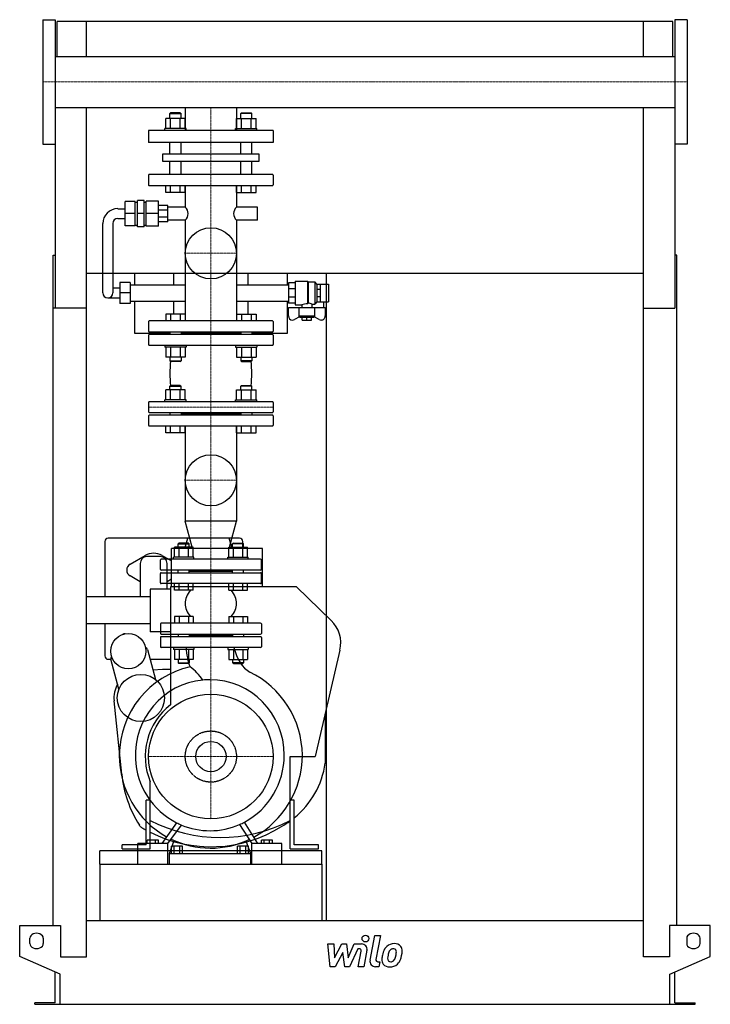
# Model space of a CAD drawing. Extents: x -513 to 513, y 0 to 1462.
import ezdxf

# ---------------------------------------------------------------- set-up
doc = ezdxf.new("R2010")
doc.units = 0
doc.linetypes.add('DASHDOT', pattern=[1, 0.5, -0.25, 0, -0.25])
doc.linetypes.add('HIDDEN', pattern=[0.375, 0.25, -0.125])
doc.layers.get('0').update_dxf_attribs({"color": 124})
doc.layers.add('CP_AXIS', color=143, linetype='DASHDOT', lineweight=18)
doc.layers.add('CP_DETAL', color=33, linetype='Continuous')
doc.layers.add('cp_hidde', color=203, linetype='HIDDEN')

msp = doc.modelspace()

# ---------------------------------------------------------------- linework, layer by layer
at = {"extrusion": (0, 1, 0)}
for p, q in [((-478.5, 1462.5), (-478.5, 1277.5)), ((-478.5, 1462.5), (-460.5, 1462.5)), ((478.5, 1462.5), (460.5, 1462.5)), ((478.5, 1462.5), (478.5, 1277.5)), ((457.5, 1460), (-457.5, 1460)), ((-457.5, 1408), (-457.5, 1460)), ((457.5, 1408), (457.5, 1460)), ((-460.5, 1408), (460.5, 1408)), ((-460.5, 1332), (-460.5, 1033.9)), ((-460.5, 1332), (460.5, 1332)), ((-267.1, 1332), (-267.1, 1298)), ((-191, 1332), (-191, 1298)), ((460.5, 1332), (460.5, 1033.9)), ((-288.9, 1324), (-290, 1323)), ((-290, 1323), (-273.3, 1323)), ((-290, 1315.8), (-290, 1323)), ((-274.4, 1324), (-288.9, 1324)), ((-274.4, 1324), (-273.3, 1323)), ((-273.3, 1315.8), (-273.3, 1323)), ((-183.6, 1324), (-184.7, 1323)), ((-168, 1323), (-184.7, 1323)), ((-184.7, 1315.8), (-184.7, 1323)), ((-183.6, 1324), (-169.1, 1324)), ((-169.1, 1324), (-168, 1323)), ((-168, 1315.8), (-168, 1323)), ((-296.1, 1301), (-296.1, 1315.8)), ((-288.9, 1301), (-288.9, 1315.8)), ((-274.5, 1301), (-274.5, 1315.8)), ((-267.2, 1301), (-267.2, 1315.8)), ((-190.8, 1301), (-190.8, 1315.8)), ((-183.5, 1301), (-183.5, 1315.8)), ((-169.1, 1301), (-169.1, 1315.8)), ((-161.9, 1301), (-161.9, 1315.8)), ((-136.5, 1298), (-321.5, 1298)), ((-321.5, 1298), (-321.5, 1280)), ((-265.8, 1301), (-297.3, 1301)), ((-297.3, 1298), (-297.3, 1301)), ((-265.8, 1298), (-265.8, 1301)), ((-192.2, 1301), (-160.7, 1301)), ((-192.2, 1298), (-192.2, 1301)), ((-160.7, 1298), (-160.7, 1301)), ((-136.5, 1298), (-136.5, 1280)), ((-478.5, 1277.5), (-460.5, 1277.5)), ((-136.5, 1280), (-321.5, 1280)), ((-290, 1263.2), (-290, 1280)), ((-273.3, 1263.2), (-273.3, 1280)), ((-184.7, 1263.2), (-184.7, 1280)), ((-168, 1263.2), (-168, 1280)), ((478.5, 1277.5), (460.5, 1277.5)), ((-300.2, 1263.2), (-157.8, 1263.2)), ((-300.2, 1251.7), (-300.2, 1263.2)), ((-157.8, 1263.2), (-157.8, 1251.7)), ((-157.8, 1251.7), (-300.2, 1251.7)), ((-290, 1232.8), (-290, 1251.7)), ((-273.3, 1232.8), (-273.3, 1251.7)), ((-184.7, 1232.8), (-184.7, 1251.7)), ((-168, 1232.8), (-168, 1251.7)), ((-321.5, 1231.7), (-321.5, 1217)), ((-137.5, 1232.8), (-320.5, 1232.8)), ((-136.5, 1231.7), (-136.5, 1217)), ((-320.5, 1216), (-137.5, 1216)), ((-296.1, 1206), (-296.1, 1216)), ((-288.9, 1206), (-288.9, 1216)), ((-274.5, 1206), (-274.5, 1216)), ((-267.2, 1206), (-267.2, 1216)), ((-267.1, 1216), (-267.1, 1184.2)), ((-191, 1216), (-191, 1184.2)), ((-190.8, 1206), (-190.8, 1216)), ((-183.5, 1206), (-183.5, 1216)), ((-169.1, 1206), (-169.1, 1216)), ((-161.9, 1206), (-161.9, 1216)), ((-267.2, 1206), (-296.1, 1206)), ((-190.8, 1206), (-161.9, 1206)), ((-341.2, 1192.5), (-356.2, 1192.5)), ((-356.2, 1156.3), (-356.2, 1192.5)), ((-341.2, 1156.3), (-341.2, 1192.5)), ((-341.2, 1191.6), (-338.1, 1191.6)), ((-328.1, 1194), (-338.1, 1194)), ((-338.1, 1154.9), (-338.1, 1194)), ((-328.1, 1154.9), (-328.1, 1194)), ((-328.1, 1191.6), (-325.2, 1191.6)), ((-325.2, 1155.9), (-325.2, 1193)), ((-306.6, 1193), (-325.2, 1193)), ((-306.6, 1155.9), (-306.6, 1193)), ((-293.1, 1186.7), (-306.6, 1186.7)), ((-293.1, 1162.2), (-293.1, 1186.7)), ((-367.1, 1181.8), (-356.2, 1181.8)), ((-341.2, 1174.4), (-356.2, 1174.4)), ((-328.1, 1174.4), (-338.1, 1174.4)), ((-306.6, 1174.4), (-325.2, 1174.4)), ((-293.1, 1179.5), (-306.6, 1179.5)), ((-267.1, 1184.2), (-293.1, 1184.2)), ((-159.7, 1184.2), (-191, 1184.2)), ((-159.7, 1164.7), (-159.7, 1184.2)), ((-389.6, 1056.6), (-389.6, 1159.8)), ((-374.6, 1159.8), (-374.6, 1056.6)), ((-367.1, 1167.1), (-356.2, 1167.1)), ((-341.2, 1156.3), (-356.2, 1156.3)), ((-341.2, 1157.3), (-338.1, 1157.3)), ((-328.1, 1157.3), (-325.2, 1157.3)), ((-306.6, 1155.9), (-325.2, 1155.9)), ((-293.1, 1169.4), (-306.6, 1169.4)), ((-293.1, 1162.2), (-306.6, 1162.2)), ((-267.1, 1164.7), (-293.1, 1164.7)), ((-267.1, 1164.7), (-267.1, 1015)), ((-191, 1164.7), (-191, 1015)), ((-159.7, 1164.7), (-191, 1164.7)), ((-328.1, 1154.9), (-338.1, 1154.9)), ((-463.5, 117.1), (-463.5, 1112.5)), ((-463.5, 1112.5), (-460.5, 1112.5)), ((463.5, 1112.5), (460.5, 1112.5)), ((463.5, 117.1), (463.5, 1112.5)), ((413.5, 1085.6), (-413.5, 1085.6)), ((-342.5, 1085.6), (-342.5, 1068.8)), ((-284.1, 1068.8), (-284.1, 1085.6)), ((-173.9, 1085.6), (-173.9, 1068.8)), ((-115.2, 1068.8), (-115.2, 1085.6)), ((-57.5, 1085.6), (-57.5, 124.7)), ((-364, 1072.2), (-364, 1040.9)), ((-349, 1072.2), (-364, 1072.2)), ((-349, 1072.2), (-349, 1040.9)), ((-349, 1068.8), (-267.1, 1068.8)), ((-191, 1068.8), (-113.7, 1068.8)), ((-103.6, 1071.7), (-113.7, 1071.7)), ((-113.7, 1071.7), (-113.7, 1041.4)), ((-103.6, 1074.2), (-103.6, 1038.9)), ((-103.6, 1074.2), (-85.4, 1074.2)), ((-85.4, 1074.2), (-85.4, 1040.5)), ((-84.6, 1073.2), (-85.4, 1074.2)), ((-84.6, 1073.2), (-84.6, 1041.5)), ((-84.6, 1073.2), (-74.4, 1073.2)), ((-74.4, 1073.2), (-74.4, 1039.9)), ((-71.4, 1069.7), (-74.4, 1073.2)), ((-71.4, 1069.7), (-71.4, 1043.4)), ((-71.4, 1069.7), (-71.2, 1069.7)), ((-71.2, 1069.8), (-66.1, 1069.8)), ((-71.2, 1043.3), (-71.2, 1069.8)), ((-66.1, 1043.3), (-66.1, 1069.8)), ((-66.1, 1069.7), (-54, 1069.7)), ((-54, 1069.7), (-54, 1043.4)), ((-364, 1063.9), (-374.6, 1063.9)), ((-349, 1056.6), (-364, 1056.6)), ((-103.6, 1062.8), (-113.7, 1062.8)), ((-71.2, 1062), (-66.1, 1062)), ((-382.1, 1049.2), (-364, 1049.2)), ((-349, 1040.9), (-364, 1040.9)), ((-349, 1044.3), (-267.1, 1044.3)), ((-342.5, 1044.3), (-342.5, 997)), ((-284.1, 1025), (-284.1, 1044.3)), ((-191, 1044.3), (-113.7, 1044.3)), ((-173.9, 1044.3), (-173.9, 1025)), ((-115.2, 997), (-115.2, 1044.3)), ((-103.6, 1050.3), (-113.7, 1050.3)), ((-103.6, 1041.4), (-113.7, 1041.4)), ((-103.6, 1038.9), (-94, 1038.9)), ((-94, 1038.9), (-94, 1035)), ((-78.8, 1039.9), (-74.4, 1039.9)), ((-78.8, 1039.9), (-78.8, 1035)), ((-71.4, 1043.4), (-74.4, 1039.9)), ((-71.4, 1043.4), (-71.2, 1043.4)), ((-71.2, 1051.1), (-66.1, 1051.1)), ((-71.2, 1043.3), (-66.1, 1043.3)), ((-66.1, 1043.4), (-54, 1043.4)), ((-61.6, 1043.4), (-61.6, 1035)), ((-413.5, 1033.9), (-463.5, 1033.9)), ((-413.5, 70.4), (-413.5, 1033.9)), ((-113.7, 1022.4), (-113.7, 1035)), ((-113.7, 1035), (-59.1, 1035)), ((-98.3, 1035), (-98.3, 1022.2)), ((-74.5, 1022.2), (-74.5, 1035)), ((-59.1, 1035), (-59.1, 1022.4)), ((413.5, 1033.9), (460.5, 1033.9)), ((413.5, 70.4), (413.5, 1033.9)), ((-321.5, 1014), (-321.5, 999.8)), ((-137.5, 1015), (-320.5, 1015)), ((-136.5, 1014), (-136.5, 999.8)), ((-97.4, 1021.2), (-104.5, 1017.3)), ((-74.5, 1022.2), (-98.3, 1022.2)), ((-96.5, 1020.3), (-98.3, 1022.2)), ((-76.3, 1020.3), (-96.5, 1020.3)), ((-93.5, 1016.2), (-93.5, 1020.3)), ((-93.5, 1016.2), (-79.3, 1016.2)), ((-86.4, 1016.2), (-86.4, 1020.3)), ((-79.3, 1016.2), (-79.3, 1020.3)), ((-76.3, 1020.3), (-74.5, 1022.2)), ((-68.3, 1017.3), (-75.4, 1021.2)), ((-342.5, 997), (-290, 997)), ((-320.5, 998.8), (-137.5, 998.8)), ((-137.5, 994.8), (-320.5, 994.8)), ((-290, 998.8), (-290, 994.8)), ((-273.3, 998.8), (-273.3, 994.8)), ((-184.7, 996.8), (-273.3, 996.8)), ((-184.7, 998.8), (-184.7, 994.8)), ((-168, 998.8), (-168, 994.8)), ((-168, 997), (-115.2, 997)), ((-321.5, 993.8), (-321.5, 980)), ((-136.5, 993.8), (-136.5, 980)), ((-320.5, 979), (-137.5, 979)), ((-267.2, 961.2), (-296.1, 961.2)), ((-190.8, 961.2), (-161.9, 961.2)), ((-296.1, 898), (-296.1, 912.8)), ((-288.9, 919), (-290, 918)), ((-290, 918), (-273.3, 918)), ((-290, 912.8), (-290, 918)), ((-274.4, 919), (-288.9, 919)), ((-288.9, 898), (-288.9, 912.8)), ((-274.5, 898), (-274.5, 912.8)), ((-274.4, 919), (-273.3, 918)), ((-273.3, 912.8), (-273.3, 918)), ((-267.2, 898), (-267.2, 912.8)), ((-190.8, 898), (-190.8, 912.8)), ((-183.6, 919), (-184.7, 918)), ((-168, 918), (-184.7, 918)), ((-184.7, 912.8), (-184.7, 918)), ((-183.6, 919), (-169.1, 919)), ((-183.5, 898), (-183.5, 912.8)), ((-169.1, 919), (-168, 918)), ((-169.1, 898), (-169.1, 912.8)), ((-168, 912.8), (-168, 918)), ((-161.9, 898), (-161.9, 912.8)), ((-321.5, 894), (-321.5, 880)), ((-137.5, 895), (-320.5, 895)), ((-265.8, 898), (-297.3, 898)), ((-297.3, 895), (-297.3, 898)), ((-265.8, 895), (-265.8, 898)), ((-192.2, 898), (-160.7, 898)), ((-192.2, 895), (-192.2, 898)), ((-160.7, 895), (-160.7, 898)), ((-136.5, 894), (-136.5, 880)), ((-320.5, 879), (-137.5, 879)), ((-290, 879), (-290, 875)), ((-273.3, 879), (-273.3, 875)), ((-184.7, 879), (-184.7, 875)), ((-168, 879), (-168, 875)), ((-321.5, 874), (-321.5, 860)), ((-137.5, 875), (-320.5, 875)), ((-184.7, 877), (-273.3, 877)), ((-136.5, 874), (-136.5, 860)), ((-320.5, 859), (-137.5, 859)), ((-296.1, 849), (-296.1, 859)), ((-267.2, 849), (-296.1, 849)), ((-288.9, 849), (-288.9, 859)), ((-274.5, 849), (-274.5, 859)), ((-267.2, 849), (-267.2, 859)), ((-267.1, 859), (-267.1, 717.8)), ((-191, 859), (-191, 717.8)), ((-190.8, 849), (-190.8, 859)), ((-190.8, 849), (-161.9, 849)), ((-183.5, 849), (-183.5, 859)), ((-169.1, 849), (-169.1, 859)), ((-161.9, 849), (-161.9, 859)), ((-191, 717.8), (-267.1, 717.8)), ((-256.6, 678.8), (-267.1, 717.8)), ((-201.4, 678.8), (-191, 717.8)), ((-386.5, 687.5), (-386.5, 605)), ((-263.3, 692.5), (-381.5, 692.5)), ((-267.5, 677), (-263.3, 692.6)), ((-201.7, 692.6), (-263.3, 692.6)), ((-197.5, 677), (-201.7, 692.6)), ((-186.5, 692.5), (-201.7, 692.5)), ((-181.5, 677), (-181.5, 687.5)), ((-287.5, 620), (-287.5, 677)), ((-152.5, 677), (-287.5, 677)), ((-283.2, 664), (-283.2, 678.8)), ((-276.4, 685), (-277.4, 684)), ((-277.4, 684), (-261.4, 684)), ((-277.4, 678.8), (-277.4, 684)), ((-262.4, 685), (-276.4, 685)), ((-276.3, 664), (-276.3, 678.8)), ((-262.4, 685), (-261.4, 684)), ((-262.4, 664), (-262.4, 678.8)), ((-261.4, 678.8), (-261.4, 684)), ((-255.5, 664), (-255.5, 678.8)), ((-202.5, 664), (-202.5, 678.8)), ((-195.6, 685), (-196.6, 684)), ((-180.6, 684), (-196.6, 684)), ((-196.6, 678.8), (-196.6, 684)), ((-195.6, 685), (-181.6, 685)), ((-195.6, 664), (-195.6, 678.8)), ((-181.7, 664), (-181.7, 678.8)), ((-181.6, 685), (-180.6, 684)), ((-180.6, 678.8), (-180.6, 684)), ((-174.8, 664), (-174.8, 678.8)), ((-152.5, 620), (-152.5, 677)), ((-349, 653.7), (-326.5, 666.7)), ((-304, 665), (-324, 665)), ((-301.5, 666.7), (-287.5, 658.6)), ((-254.4, 664), (-284.4, 664)), ((-284.4, 661), (-284.4, 664)), ((-254.4, 661), (-254.4, 664)), ((-203.6, 664), (-173.6, 664)), ((-203.6, 661), (-203.6, 664)), ((-173.6, 661), (-173.6, 664)), ((-334, 655), (-334, 605)), ((-294, 616.7), (-294, 655)), ((-334, 627.7), (-349, 636.3)), ((-287.5, 631.4), (-294, 627.7)), ((-319, 616.7), (-319, 553.3)), ((-289, 616.7), (-319, 616.7)), ((-102, 620), (-289, 620)), ((-289, 620), (-289, 444.9)), ((-283.2, 615), (-283.2, 625)), ((-255.5, 615), (-283.2, 615)), ((-276.3, 615), (-276.3, 625)), ((-262.4, 615), (-262.4, 625)), ((-255.5, 615), (-255.5, 625)), ((-202.5, 615), (-202.5, 625)), ((-202.5, 615), (-174.8, 615)), ((-195.6, 615), (-195.6, 625)), ((-181.7, 615), (-181.7, 625)), ((-174.8, 615), (-174.8, 625)), ((-102, 620), (-50.3, 570.2)), ((-414, 605), (-414, 565)), ((-319, 605), (-414, 605)), ((-319, 565), (-414, 565)), ((-386.5, 565), (-386.5, 517.5)), ((-304, 565), (-304, 551)), ((-155, 566), (-303, 566)), ((-154, 565), (-154, 551)), ((-289, 553.3), (-319, 553.3)), ((-304, 545), (-304, 531)), ((-303, 550), (-155, 550)), ((-155, 546), (-303, 546)), ((-277.4, 550), (-277.4, 546)), ((-261.4, 550), (-261.4, 546)), ((-196.6, 548), (-261.4, 548)), ((-196.6, 550), (-196.6, 546)), ((-180.6, 550), (-180.6, 546)), ((-154, 545), (-154, 531)), ((-323.3, 527), (-311.4, 482.5)), ((-155, 530), (-303, 530)), ((-381.5, 512.5), (-377.4, 512.5)), ((-365.5, 468), (-377.4, 512.5)), ((-319.4, 512.5), (-289, 512.5)), ((-255.5, 512.2), (-283.2, 512.2)), ((-202.5, 512.2), (-174.8, 512.2)), ((-37.2, 526.2), (-74, 368)), ((-315.2, 496.7), (-301, 498)), ((-301, 498), (-289, 498)), ((-361.5, 342), (-372.8, 450.9)), ((-59, 432.4), (-59, 358)), ((-111, 231), (-111, 368)), ((-111, 368), (-74, 368)), ((-319, 231), (-319, 330.5)), ((-319, 303), (-325, 303)), ((-325, 237), (-325, 303)), ((-105, 303), (-111, 303)), ((-105, 237), (-105, 303)), ((-177.7, 268.6), (-177.7, 268.6)), ((-176.1, 265.9), (-176, 265.9)), ((-361, 231), (-361, 237)), ((-325, 237), (-361, 237)), ((-337.6, 208), (-337.6, 238.8)), ((-292.8, 238.8), (-337.6, 238.8)), ((-323.5, 238.8), (-323.5, 244)), ((-307, 244), (-323.5, 244)), ((-319.4, 238.8), (-319.4, 244)), ((-311.1, 238.8), (-311.1, 244)), ((-307, 238.8), (-307, 244)), ((-292.8, 208), (-292.8, 238.8)), ((-290.6, 224), (-283.4, 243.4)), ((-287.7, 224), (-287.7, 235)), ((-271.1, 235), (-287.7, 235)), ((-283.6, 224), (-283.6, 235)), ((-275.3, 224), (-275.3, 235)), ((-271.1, 224), (-271.1, 235)), ((-189.5, 224), (-189.5, 235)), ((-173.1, 235), (-189.5, 235)), ((-185.4, 224), (-185.4, 235)), ((-177.2, 224), (-177.2, 235)), ((-176.9, 242.6), (-170.2, 224)), ((-173.1, 224), (-173.1, 235)), ((-168, 208), (-168, 238.8)), ((-123.6, 238.8), (-168, 238.8)), ((-154, 238.8), (-154, 244)), ((-137.6, 244), (-154, 244)), ((-149.9, 238.8), (-149.9, 244)), ((-141.7, 238.8), (-141.7, 244)), ((-137.6, 238.8), (-137.6, 244)), ((-123.6, 208), (-123.6, 238.8)), ((-69, 237), (-105, 237)), ((-69, 231), (-69, 237)), ((-361, 231), (-319, 231)), ((-290.6, 208), (-290.6, 224)), ((-290.6, 224), (-170.2, 224)), ((-170.2, 224), (-170.2, 208)), ((-111, 231), (-69, 231)), ((-394, 208), (-394, 124.7)), ((-64, 208), (-64, 124.7)), ((-513, 71.2), (-513, 117.1)), ((-513, 117.1), (-452.5, 117.1)), ((-452.5, 117.1), (-452.5, 70.4)), ((-413.5, 124.7), (413.5, 124.7)), ((452.5, 117.1), (452.5, 70.4)), ((513, 117.1), (452.5, 117.1)), ((513, 71.2), (513, 117.1)), ((-498, 90.3), (-498, 98)), ((-478, 98), (-478, 90.3)), ((478, 98), (478, 90.3)), ((498, 90.3), (498, 98)), ((-453, 44.7), (-513, 71.2)), ((-452.5, 70.4), (-413.5, 70.4)), ((452.5, 70.4), (413.5, 70.4)), ((453, 44.7), (513, 71.2)), ((-460.5, 2.3), (-460.5, 48)), ((-453, 0), (-453, 44.7)), ((453, 0), (453, 44.7)), ((460.5, 2.3), (460.5, 48)), ((-490.5, 0), (-490.5, 2.3)), ((-460.5, 2.3), (-490.5, 2.3)), ((453, 0), (490.5, 0)), ((460.5, 2.3), (490.5, 2.3)), ((490.5, 0), (490.5, 2.3))]:
    msp.add_line(p, q, dxfattribs=at)
for p, q in [((-460.5, 1462.5), (-460.5, 1277.5)), ((460.5, 1462.5), (460.5, 1277.5)), ((-413.5, 1408), (-413.5, 1460)), ((413.5, 1408), (413.5, 1460)), ((-413.5, 1033.9), (-413.5, 1332)), ((413.5, 1033.9), (413.5, 1332)), ((-85.4, 1040.5), (-84.6, 1041.5)), ((-280.1, 269.8), (-301.8, 238.8)), ((-292.8, 238.8), (-272.6, 266.3)), ((-186.3, 267.1), (-168, 238.8)), ((-159.1, 238.8), (-179, 270.6)), ((-394, 208), (-394, 228)), ((-64, 228), (-394, 228)), ((-64, 208), (-64, 228)), ((-394, 208), (-64, 208)), ((-337.6, 208), (-292.8, 208)), ((-290.6, 208), (-170.2, 208)), ((-168, 208), (-123.6, 208)), ((-490.5, 0), (453, 0))]:
    msp.add_line(p, q)
at = {"extrusion": (0, -1, 0)}
for p, q in [((-267.2, 1315.8), (-296.1, 1315.8)), ((-190.8, 1315.8), (-161.9, 1315.8)), ((-296.1, 1025), (-296.1, 1015)), ((-267.2, 1025), (-296.1, 1025)), ((-288.9, 1025), (-288.9, 1015)), ((-274.5, 1025), (-274.5, 1015)), ((-267.2, 1025), (-267.2, 1015)), ((-190.8, 1025), (-190.8, 1015)), ((-190.8, 1025), (-161.9, 1025)), ((-183.5, 1025), (-183.5, 1015)), ((-169.1, 1025), (-169.1, 1015)), ((-161.9, 1025), (-161.9, 1015)), ((-297.3, 979), (-297.3, 976)), ((-265.8, 976), (-297.3, 976)), ((-296.1, 976), (-296.1, 961.2)), ((-288.9, 976), (-288.9, 961.2)), ((-274.5, 976), (-274.5, 961.2)), ((-267.2, 976), (-267.2, 961.2)), ((-265.8, 979), (-265.8, 976)), ((-192.2, 979), (-192.2, 976)), ((-192.2, 976), (-160.7, 976)), ((-190.8, 976), (-190.8, 961.2)), ((-183.5, 976), (-183.5, 961.2)), ((-169.1, 976), (-169.1, 961.2)), ((-161.9, 976), (-161.9, 961.2)), ((-160.7, 979), (-160.7, 976)), ((-290, 961.2), (-290, 956)), ((-290, 956), (-273.3, 956)), ((-288.9, 955), (-290, 956)), ((-274.4, 955), (-288.9, 955)), ((-274.4, 955), (-273.3, 956)), ((-273.3, 961.2), (-273.3, 956)), ((-184.7, 961.2), (-184.7, 956)), ((-168, 956), (-184.7, 956)), ((-183.6, 955), (-184.7, 956)), ((-183.6, 955), (-169.1, 955)), ((-169.1, 955), (-168, 956)), ((-168, 961.2), (-168, 956)), ((-267.2, 912.8), (-296.1, 912.8)), ((-190.8, 912.8), (-161.9, 912.8)), ((-255.5, 678.8), (-283.2, 678.8)), ((-202.5, 678.8), (-174.8, 678.8)), ((-304, 646), (-304, 660)), ((-155, 661), (-303, 661)), ((-154, 646), (-154, 660)), ((-155, 645), (-303, 645)), ((-277.4, 641), (-277.4, 645)), ((-261.4, 641), (-261.4, 645)), ((-196.6, 641), (-196.6, 645)), ((-180.6, 641), (-180.6, 645)), ((-304, 626), (-304, 640)), ((-303, 641), (-155, 641)), ((-196.6, 643), (-261.4, 643)), ((-154, 626), (-154, 640)), ((-155, 625), (-303, 625)), ((-283.2, 576), (-283.2, 566)), ((-255.5, 576), (-283.2, 576)), ((-276.3, 576), (-276.3, 566)), ((-262.4, 576), (-262.4, 566)), ((-255.5, 576), (-255.5, 566)), ((-202.5, 576), (-202.5, 566)), ((-202.5, 576), (-174.8, 576)), ((-195.6, 576), (-195.6, 566)), ((-181.7, 576), (-181.7, 566)), ((-174.8, 576), (-174.8, 566)), ((-284.4, 530), (-284.4, 527)), ((-254.4, 527), (-284.4, 527)), ((-283.2, 527), (-283.2, 512.2)), ((-276.3, 527), (-276.3, 512.2)), ((-262.4, 527), (-262.4, 512.2)), ((-255.5, 527), (-255.5, 512.2)), ((-254.4, 530), (-254.4, 527)), ((-203.6, 530), (-203.6, 527)), ((-203.6, 527), (-173.6, 527)), ((-202.5, 527), (-202.5, 512.2)), ((-195.6, 527), (-195.6, 512.2)), ((-181.7, 527), (-181.7, 512.2)), ((-174.8, 527), (-174.8, 512.2)), ((-173.6, 530), (-173.6, 527)), ((-277.4, 512.2), (-277.4, 507)), ((-261.4, 512.2), (-261.4, 507)), ((-196.6, 512.2), (-196.6, 507)), ((-180.6, 512.2), (-180.6, 507)), ((-277.4, 507), (-261.4, 507)), ((-276.4, 506), (-277.4, 507)), ((-262.4, 506), (-276.4, 506)), ((-262.4, 506), (-261.4, 507)), ((-180.6, 507), (-196.6, 507)), ((-195.6, 506), (-196.6, 507)), ((-195.6, 506), (-181.6, 506)), ((-181.6, 506), (-180.6, 507))]:
    msp.add_line(p, q, dxfattribs=at)
for centre, radius in [((-229, 1115.5), 38), ((-229, 778.3), 38), ((-351.6, 524.5), 26.2), ((-333, 455), 35), ((-229, 368), 92.5), ((-229, 368), 22.5)]:
    msp.add_circle(centre, radius)
for centre, radius, start, end in [((-381.5, 687.5), 5, 90, 180), ((-186.5, 687.5), 5, 0, 90), ((-324, 655), 10, 90, 180), ((-314, 645), 25, 60, 120), ((-304, 655), 10, 0, 90), ((-303, 660), 1, 90, 180), ((-155, 660), 1, 0, 90), ((-344, 645), 10, 120, 240), ((-303, 646), 1, 180, 270), ((-155, 646), 1, 270, 0), ((-303, 640), 1, 90, 180), ((-155, 640), 1, 0, 90), ((-303, 626), 1, 180, 270), ((-155, 626), 1, 270, 0), ((-303, 565), 1, 90, 180), ((-155, 565), 1, 0, 90), ((-82.5, 536.7), 46.5, 346.9052, 46.0995), ((-356.8, 543.9), 6.5, 86.6733, 123.3267), ((-303, 551), 1, 180, 270), ((-303, 545), 1, 90, 180), ((-155, 551), 1, 270, 0), ((-155, 545), 1, 0, 90), ((-328.1, 525.7), 5, 15, 64.8559), ((-303, 531), 1, 180, 270), ((-155, 531), 1, 270, 0), ((-381.5, 517.5), 5, 180, 270), ((-372.6, 513.8), 5, 145.1441, 195), ((-333, 455), 40, 149.427, 185.9185), ((-229, 368), 97.5, 127.9799, 202.6199), ((-185.9, 376.2), 128.1, 309.1269, 351.8288), ((-185.3, 360.3), 177.1, 185.9185, 212.1573), ((-326.8, 271.3), 10, 212.1573, 238.7894), ((-215, 474.4), 226.7, 242.6876, 297.3124), ((-229, 432.8), 198.8, 243.0746, 301.8908), ((-185.9, 376.2), 128.1, 298.8654, 305.7474), ((-229, 432.8), 198.8, 238.7894, 241.1172)]:
    msp.add_arc(centre, radius, start, end)
for centre, major_axis, ratio, start_param, end_param in [((-320.5, 1231.7), (0, 1.05), 0.991359, 0, 1.570796), ((-137.5, 1231.7), (0, 1.05), 0.991359, -1.570796, 0), ((-320.5, 1217), (0, 1.05), 0.991359, 1.570796, 3.141593), ((-137.5, 1217), (0, 1.05), 0.991359, 3.141593, 4.712389), ((-367.1, 1159.8), (-22.5, 0), 0.978378, -1.570796, 0), ((-283.8, 1174.4), (-21, 0), 0.775246, -3.141593, -2.495534), ((-283.8, 1174.4), (-21, 0), 0.775246, 2.495534, 3.141593), ((-174.2, 1174.4), (-21, 0), 0.775246, -0.646058, 0), ((-174.2, 1174.4), (-21, 0), 0.775246, 0, 0.646058), ((-367.1, 1159.8), (-7.5, 0), 0.978378, -1.570796, 0), ((-382.1, 1056.6), (-7.5, 0), 0.978378, 0, 1.570796), ((-382.1, 1056.6), (-7.5, 0), 0.978378, 1.570796, 3.141592), ((-81, 995.5), (-46.8, 0), 0.966519, -1.477725, -1.290297), ((-85.6, 1027.6), (-14.4, 0), 0.966519, -2.060461, -1.640799), ((-320.5, 1014), (-1.04, 0), 0.974974, -1.570796, 0), ((-137.5, 1014), (-1.04, 0), 0.974974, -3.141593, -1.570796), ((-107.7, 1022.4), (-6.07, 0), 0.987879, 0, 1.570796), ((-107.7, 1022.4), (-6.07, 0), 0.987879, 1.570796, 2.111848), ((-65.1, 1022.4), (-6.07, 0), 0.987879, 1.029744, 1.570796), ((-65.1, 1022.4), (-6.07, 0), 0.987879, 1.570796, 3.141593), ((-320.5, 999.8), (-1.04, 0), 0.974974, 0, 1.570796), ((-320.5, 993.8), (-1.04, 0), 0.948262, -1.570796, 0), ((-137.5, 999.8), (-1.04, 0), 0.974974, 1.570796, 3.141593), ((-137.5, 993.8), (-1.04, 0), 0.948262, -3.141593, -1.570796), ((-320.5, 980), (-1.04, 0), 0.948262, 0, 1.570796), ((-137.5, 980), (-1.04, 0), 0.948262, 1.570796, 3.141593), ((-235.7, 937), (0, 115.7), 0.467408, 1.413195, 1.728397), ((-229, 937), (0, 115.7), 0.525587, 4.554788, 4.86999), ((-320.5, 894), (-1.04, 0), 0.961433, -1.570796, 0), ((-137.5, 894), (-1.04, 0), 0.961433, -3.141593, -1.570796), ((-320.5, 880), (-1.04, 0), 0.961433, 0, 1.570796), ((-137.5, 880), (-1.04, 0), 0.961433, 1.570796, 3.141593), ((-320.5, 874), (-1.04, 0), 0.961433, -1.570796, 0), ((-137.5, 874), (-1.04, 0), 0.961433, -3.141593, -1.570796), ((-320.5, 860), (-1.04, 0), 0.961433, 0, 1.570796), ((-137.5, 860), (-1.04, 0), 0.961433, 1.570796, 3.141593), ((-124, 595.4), (-143.3, 0), 0.416066, -0.334102, 0), ((-334, 595.4), (-143.3, 0), 0.416066, -3.141593, -2.80749), ((-124, 595.4), (-143.3, 0), 0.413721, 0, 0.334102), ((-334, 595.4), (-143.3, 0), 0.413721, 2.80749, 3.141593), ((-239.9, 532.6), (0, 49.1), 0.524908, 1.623229, 2.261267), ((-156.6, 556.4), (0, 67.2), 0.621062, 1.97389, 2.784777), ((-230.9, 369), (0, 135.5), 0.989509, 0.216577, 1.563707), ((-313.7, 429.6), (0, 90.1), 0.989509, -0.954854, -0.649522), ((-229, 368), (0, 138.5), 0.981968, -1.556547, -0.439097), ((-230.2, 370), (0, 112.2), 0.989509, 0.096799, 1.619196), ((-230.2, 370), (0, 112.2), 0.989509, 0, 0.096799), ((-230.2, 370), (0, 112.2), 0.982048, -1.570796, 0), ((-228, 369.7), (0, 138.5), 0.989509, 1.569079, 2.632322), ((-230.2, 370), (0, 112.2), 0.981968, 3.625003, 4.712389), ((-229.5, 370.9), (0, 139), 0.981968, 3.633187, 4.70576), ((-230.2, 370), (0, 112.2), 0.989509, 1.619196, 2.675325), ((-230.2, 370), (0, 112.2), 0.989509, 2.675325, 2.749609), ((-271.8, 268.5), (0, 4.52), 0.989509, 2.647934, 2.64987), ((-230.2, 370), (0, 112.2), 0.989509, 2.749609, 3.141593), ((-230.2, 370), (0, 112.2), 0.98217, 3.141593, 3.550897), ((-230.2, 370), (0, 112.2), 0.981968, 3.550897, 3.625003), ((-229.2, 369.3), (0, 137.3), 0.989509, 2.694738, 3.134501), ((-229.1, 370.3), (0, 138.3), 0.98212, 3.133907, 3.576349), ((-488, 98), (-10, 0), 0.765258, -3.141593, 0), ((488, 98), (-10, 0), 0.765258, -3.141593, 0), ((-488, 90.3), (-10, 0), 0.765258, 0, 3.141593), ((488, 90.3), (-10, 0), 0.765258, 0, 3.141593)]:
    msp.add_ellipse(centre, major_axis=major_axis, ratio=ratio, start_param=start_param, end_param=end_param)
at = {"layer": 'CP_AXIS'}
for p, q in [((-478.5, 1370), (478.5, 1370)), ((-229, 1298), (-229, 1332)), ((-229, 1298), (-229, 530)), ((-267.1, 1115.5), (-191, 1115.5)), ((-321.5, 887), (-136.5, 887)), ((-267.1, 778.3), (-191, 778.3)), ((-229, 530), (-229, 275.5)), ((-321.5, 368), (-136.5, 368))]:
    msp.add_line(p, q, dxfattribs=at)
at = {"layer": 'CP_DETAL'}
for p, q in [((-55.2, 89.7), (-46.5, 89.7)), ((-51.7, 55.9), (-55.2, 89.7)), ((-46.5, 89.7), (-45.1, 68.8)), ((-45.1, 68.8), (-34.2, 89.7)), ((-34.2, 89.7), (-27.6, 89.7)), ((-27.6, 89.7), (-24.8, 68.8)), ((-24.8, 68.8), (-16.3, 89.7)), ((-16.3, 89.7), (-5, 89.7)), ((7.6, 65.5), (14.7, 102.1)), ((14.7, 102.1), (23.1, 102.1)), ((23.1, 102.1), (16.2, 66.6)), ((-33.1, 77.1), (-44.3, 55.9)), ((-30.2, 55.9), (-33.1, 77.1)), ((-10.7, 82.6), (-22.8, 55.9)), ((-8.7, 82.6), (-10.7, 82.6)), ((-10.2, 55.9), (-5.8, 79)), ((2.8, 80.2), (-1.8, 55.9)), ((19.2, 63.1), (21.8, 63.1)), ((21.8, 63.1), (20.4, 55.9)), ((-44.3, 55.9), (-51.7, 55.9)), ((-22.8, 55.9), (-30.2, 55.9)), ((-1.8, 55.9), (-10.2, 55.9)), ((20.4, 55.9), (15.4, 55.9))]:
    msp.add_line(p, q, dxfattribs=at)
msp.add_circle((0.6, 97.6), 5, dxfattribs=at)
for centre, radius, start, end in [((-5, 81.7), 8, 349.1463, 90.1097), ((43.3, 73.3), 16.8, 89.3287, 131.1984), ((44.2, 78.5), 11.6, 39.8625, 93.7877), ((-8.7, 79.6), 3, 349.1282, 90.0361), ((55.1, 68.3), 29.6, 153.1115, 171.0742), ((42.5, 74), 15.7, 130.4936, 150.8647), ((79.3, 64.2), 45.9, 165.0104, 169.1866), ((43.9, 74.3), 9.07, 132.3225, 168.5446), ((41.9, 76.3), 6.2, 88.6944, 130.5967), ((42.1, 76.8), 5.66, 69.364, 91.2833), ((42.8, 78.7), 3.72, 38.8919, 68.6227), ((41.6, 78.1), 5.04, 358.4755, 35.933), ((14.5, 78.8), 32.1, 349.3761, 358.4794), ((45, 79.8), 10.2, 357.2175, 36.9176), ((21.3, 80), 34, 347.7846, 358.7587), ((15.4, 63.9), 8, 169.0042, 270), ((19.2, 66.1), 3, 169.0041, 270), ((65.1, 64.7), 40.1, 168.3333, 176.5259), ((35.5, 66), 10.5, 173.443, 216.7902), ((35.9, 66.8), 11.3, 219.1176, 274.2411), ((62.7, 66.7), 29.1, 167.8511, 176.8316), ((38.9, 67.7), 5.28, 173.0647, 215.6723), ((37.9, 67.4), 4.25, 220.254, 274.7357), ((36.9, 72.7), 17.2, 269.6738, 310.639), ((37.2, 78), 14.9, 274.1845, 282.2301), ((38.5, 69.3), 6.2, 287.2372, 310.2783), ((37.5, 70.4), 7.61, 311.1381, 334.8162), ((21.1, 77.2), 25.4, 336.5302, 350.0633), ((37.1, 72.3), 16.7, 311.0023, 344.0583), ((5.7, 82.2), 49.6, 343.0634, 349.1605)]:
    msp.add_arc(centre, radius, start, end, dxfattribs=at)
at = {"layer": 'cp_hidde'}
msp.add_circle((-229, 368), 38, dxfattribs=at)

doc.saveas('drawing.dxf')
